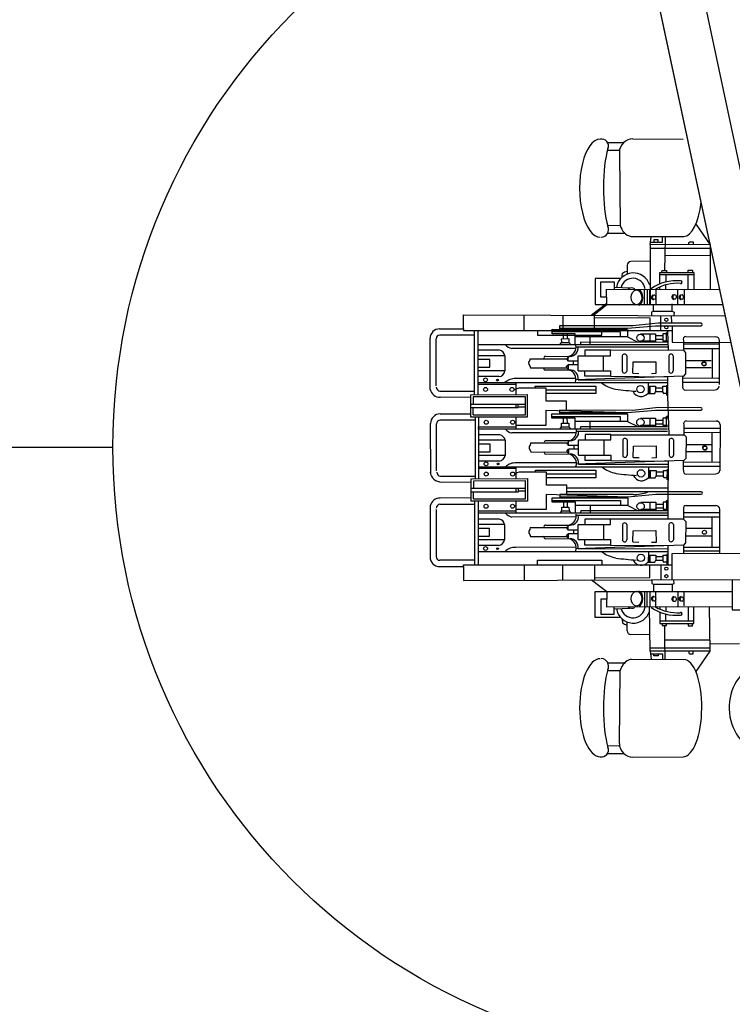
# Model space of a CAD drawing. Extents: x -7350 to -6592, y -3047 to -2699.
# Drawn here: x -6942 to -6935, y -3002 to -2993 of the extents above; entities that cross this region are included whole.
import ezdxf

# ---------------------------------------------------------------- set-up
doc = ezdxf.new("R2010")
doc.units = 0
doc.layers.add('1', color=7, linetype='CONTINUOUS')

# ---------------------------------------------------------------- blocks, each defined once
blk = doc.blocks.new('BLK56', base_point=(337.8406, 120.3485))
at = {"layer": '1', "color": 7, "linetype": 'Continuous'}
for p, q in [((344.3599, 136.7641), (347.7939, 120.6087)), ((347.3721, 120.5617), (343.9818, 136.4891))]:
    blk.add_line(p, q, dxfattribs=at)
blk = doc.blocks.new('pa10_1')
at = {"layer": '1', "color": 7, "linetype": 'Continuous'}
for p, q in [((-0.9869, 2.9254), (-0.8414, 2.9254)), ((-0.7473, 2.9596), (-0.2734, 2.9559)), ((-0.9869, 2.8526), (-0.8801, 2.8514)), ((-0.8757, 2.8313), (-0.8678, 2.1396)), ((-0.149, 2.1485), (-0.0176, 1.9561)), ((-0.9869, 2.1415), (-0.8678, 2.1396)), ((-0.9852, 2.0672), (-0.8257, 2.0672)), ((-0.7655, 2.0341), (-0.2664, 2.0359)), ((-0.5832, 1.9584), (-0.586, 1.3934)), ((-0.5832, 1.9584), (-0.5738, 2.0288)), ((-0.0176, 1.9561), (-0.5832, 1.9584)), ((-0.5804, 1.9826), (-0.4693, 1.9826)), ((-0.5489, 2.0025), (-0.5497, 1.9826)), ((-0.5091, 2.0025), (-0.5489, 2.0025)), ((-0.5091, 1.9826), (-0.5091, 2.0025)), ((-0.4693, 1.9826), (-0.4676, 2.0307)), ((-0.4427, 2.0291), (-0.446, 1.8532)), ((-0.2187, 1.9652), (-0.2178, 1.9776)), ((-0.2178, 1.9776), (-0.2087, 1.9843)), ((-0.2087, 1.9843), (-0.1788, 1.9843)), ((-0.1788, 1.9843), (-0.1772, 1.961)), ((-0.0176, 1.9561), (-0.0186, 1.5308)), ((-0.5838, 1.9245), (-0.0162, 1.9262)), ((-0.0164, 1.8893), (-0.0026, 1.8894)), ((-0.5887, 1.8007), (-0.7663, 1.7976)), ((-0.446, 1.8532), (-0.4483, 1.7168)), ((-0.0212, 1.8548), (-0.446, 1.8532)), ((-0.8485, 1.6599), (-0.846, 1.6881)), ((-0.846, 1.6881), (-0.8285, 1.6997)), ((-0.8285, 1.6997), (-0.802, 1.7088)), ((-0.8019, 1.7628), (-0.8012, 1.6806)), ((-0.494, 1.586), (-0.494, 1.6956)), ((-0.494, 1.6956), (-0.1725, 1.6956)), ((-0.4741, 1.6975), (-0.4723, 1.7127)), ((-0.4723, 1.7127), (-0.4318, 1.7127)), ((-0.4318, 1.7127), (-0.4301, 1.6951)), ((-0.2253, 1.6956), (-0.2253, 1.7166)), ((-0.2253, 1.7166), (-0.1831, 1.7162)), ((-0.1831, 1.7162), (-0.1848, 1.6963)), ((-0.1725, 1.6956), (-0.1725, 1.5348)), ((-0.8618, 1.639), (-1.1042, 1.639)), ((-1.1042, 1.639), (-1.1042, 1.3916)), ((-1.0526, 1.4628), (-1.0526, 1.605)), ((-1.0526, 1.605), (-0.9259, 1.605)), ((-0.9259, 1.605), (-0.9259, 1.5365)), ((-0.1725, 1.673), (-0.494, 1.673)), ((-0.4377, 1.673), (-0.4377, 1.605)), ((-0.2253, 1.5349), (-0.2253, 1.673)), ((-0.9939, 1.3935), (-0.9963, 1.5367)), ((-0.9963, 1.5367), (0.073, 1.5342)), ((-0.9259, 1.5549), (-0.7745, 1.549)), ((-0.6384, 1.3916), (-0.6384, 1.5359)), ((-0.6137, 1.5339), (-0.6137, 1.3916)), ((-0.5887, 1.3916), (-0.5887, 1.5339)), ((-0.5307, 1.5339), (-0.5298, 1.3982)), ((-0.494, 1.5355), (-0.494, 1.5573)), ((-0.4377, 1.5339), (-0.4377, 1.5772)), ((-0.3245, 1.3988), (-0.3215, 1.5339)), ((-0.2629, 1.5285), (-0.264, 1.3916)), ((-0.9939, 1.4002), (-1.1394, 1.291)), ((-0.9951, 1.4628), (-1.0526, 1.4628)), ((-0.378, 1.328), (-0.378, 1.3983)), ((-0.9937, 1.3885), (-1.1215, 1.2873)), ((-1.1042, 1.3916), (0.1033, 1.3916)), ((-0.5686, 1.3221), (-0.5527, 1.328)), ((-0.568, 1.2881), (-0.5686, 1.3221)), ((-0.5527, 1.328), (-0.5533, 1.3931)), ((-0.5527, 1.328), (-0.3761, 1.328)), ((-0.3761, 1.328), (-0.3585, 1.321)), ((-0.3585, 1.321), (-0.3597, 1.2904)), ((-2.349, 1.1606), (-2.349, 1.2932)), ((-2.349, 1.2932), (0.1258, 1.2862)), ((-1.775, 1.1468), (-1.775, 1.2916)), ((-1.4115, 1.2905), (-1.4115, 1.1468)), ((-1.1119, 1.1468), (-1.1119, 1.2932)), ((-1.1082, 1.269), (-0.5887, 1.2657)), ((-0.509, 1.2164), (-0.7475, 1.1887)), ((-0.5887, 1.2657), (-0.5887, 1.1469)), ((-0.1035, 1.2141), (-0.509, 1.2164)), ((-0.4825, 1.1469), (-0.4825, 1.2879)), ((-0.3846, 1.2807), (-0.383, 1.2209)), ((-2.5758, 1.1619), (-2.349, 1.1606)), ((-2.349, 1.1606), (-2.349, 1.1469)), ((-2.349, 1.1469), (-2.2461, 1.1469)), ((-2.2461, 0.5432), (-2.2461, 1.1469)), ((-2.2461, 1.1469), (-0.3767, 1.1467)), ((-2.2118, 0.5432), (-2.2118, 1.1469)), ((-1.6493, 1.1468), (-1.6493, 1.1031)), ((-1.5114, 1.1136), (-1.5114, 1.1582)), ((-1.5114, 1.1582), (-0.8027, 1.1559)), ((-0.8684, 1.1324), (-1.5114, 1.1336)), ((-0.7475, 1.1887), (-1.4407, 1.1901)), ((-1.4407, 1.1901), (-1.4407, 1.1585)), ((-1.4407, 1.1676), (-0.7988, 1.1676)), ((-1.0418, 1.1031), (-1.0418, 1.1468)), ((-0.8681, 1.132), (-0.8681, 1.0855)), ((-0.7988, 1.1676), (-0.5336, 1.1917)), ((-0.7988, 1.1568), (-0.7988, 1.0855)), ((-0.5336, 1.1917), (-0.1035, 1.1907)), ((-0.4151, 1.1385), (-0.438, 1.1186)), ((-0.4128, 0.9637), (-0.4161, 1.1396)), ((-0.378, 1.1877), (-0.378, 1.035)), ((-2.6645, 0.5878), (-2.6657, 1.0721)), ((-2.6084, 0.6221), (-2.6092, 1.068)), ((-2.2461, 1.1031), (-2.5743, 1.1029)), ((-1.6493, 1.1031), (-1.0418, 1.1031)), ((-1.2929, 1.1154), (-1.5114, 1.1136)), ((-1.4343, 1.0153), (-1.4214, 1.0341)), ((-1.422, 1.0687), (-1.3545, 1.0693)), ((-1.4214, 1.0341), (-1.422, 1.0687)), ((-1.4214, 1.034), (-1.3527, 1.0335)), ((-1.4061, 1.1127), (-1.4061, 1.0693)), ((-1.3709, 1.1115), (-1.3703, 1.071)), ((-1.3545, 1.0693), (-1.3527, 1.0335)), ((-1.3527, 1.0335), (-1.3357, 1.0141)), ((-1.2929, 1.0141), (-1.2929, 1.1154)), ((-0.7988, 1.0855), (-1.2929, 1.0855)), ((-1.2424, 1.0341), (-1.2448, 1.0176)), ((-0.4199, 1.034), (-1.2424, 1.0341)), ((-1.1544, 1.0855), (-1.1544, 1.0141)), ((-0.7988, 1.0855), (-0.7003, 1.0352)), ((-0.6763, 1.1154), (-0.5336, 1.1154)), ((-0.6763, 1.049), (-0.5336, 1.049)), ((-0.5888, 1.1154), (-0.5888, 1.034)), ((-0.5336, 1.1154), (-0.5336, 1.034)), ((-0.5336, 1.0979), (-0.4644, 1.0979)), ((-0.5336, 1.0631), (-0.4644, 1.0631)), ((-0.4199, 1.1154), (-0.4644, 1.1154)), ((-0.4644, 1.1154), (-0.4644, 1.049)), ((-0.4644, 1.049), (-0.4199, 1.049)), ((-0.4304, 1.054), (-0.4304, 1.115)), ((-0.378, 1.035), (0.1797, 1.0328)), ((-0.2703, 1.0517), (-0.2703, 0.9588)), ((-0.2466, 1.0885), (0.0344, 1.0861)), ((0.0724, 0.6337), (0.0724, 1.0517)), ((-2.2138, 1.0141), (-0.4199, 1.0141)), ((-2.0094, 0.9589), (-2.2083, 0.9589)), ((-1.2868, 0.976), (-1.8935, 0.9751)), ((-0.4199, 0.9892), (-1.286, 0.9892)), ((-0.9604, 0.9588), (-1.2027, 0.9588)), ((-1.2027, 0.9588), (-1.2027, 0.9074)), ((-0.9604, 0.9074), (-0.9604, 0.9588)), ((-0.9555, 0.962), (-0.2684, 0.9604)), ((0.0724, 1.0169), (-0.2703, 1.0169)), ((-0.2703, 0.9588), (-0.2491, 0.9359)), ((-0.2684, 0.9753), (0.0718, 0.977)), ((-0.2491, 0.9359), (-0.2515, 0.7329)), ((0.0021, 0.977), (0.0021, 0.6965)), ((-1.9579, 0.9075), (-2.2083, 0.9075)), ((-2.1009, 0.8709), (-2.2083, 0.8709)), ((-2.1009, 0.7977), (-2.1009, 0.8709)), ((-1.9579, 0.9075), (-1.9579, 0.7634)), ((-1.7246, 0.8592), (-1.7337, 0.846)), ((-1.7337, 0.846), (-1.7329, 0.8244)), ((-1.7196, 0.8791), (-1.7246, 0.8592)), ((-1.7196, 0.8791), (-1.3603, 0.8791)), ((-1.5753, 0.9019), (-1.3428, 0.9007)), ((-1.3563, 0.8972), (-1.3769, 0.8749)), ((-1.3769, 0.8749), (-1.3603, 0.855)), ((-1.3604, 0.855), (-1.3603, 0.8999)), ((-1.2665, 0.855), (-1.3604, 0.855)), ((-1.3122, 0.8526), (-1.3122, 0.8211)), ((-1.2657, 0.7646), (-1.2657, 0.9074)), ((-1.2657, 0.9074), (-0.9604, 0.9074)), ((-1.0284, 0.9074), (-1.0284, 0.7646)), ((-0.8488, 0.9069), (-0.8488, 0.7628)), ((-0.8068, 0.9069), (-0.8068, 0.7628)), ((-0.749, 0.7423), (-0.7467, 0.8491)), ((-0.7467, 0.8491), (-0.5322, 0.8509)), ((-0.5322, 0.8509), (-0.5308, 0.7388)), ((-0.409, 0.9077), (-0.409, 0.7637)), ((-0.367, 0.9077), (-0.367, 0.7637)), ((-0.2525, 0.8635), (-0.0073, 0.8635)), ((-2.2083, 0.7977), (-2.1009, 0.7977)), ((-1.9579, 0.7634), (-2.2083, 0.7634)), ((-1.7329, 0.8244), (-1.7229, 0.8119)), ((-1.7229, 0.8119), (-1.7171, 0.7937)), ((-1.7171, 0.7937), (-1.3603, 0.7929)), ((-1.5761, 0.7733), (-1.3437, 0.7745)), ((-1.3777, 0.8003), (-1.3611, 0.8202)), ((-1.3571, 0.778), (-1.3777, 0.8003)), ((-1.2674, 0.8202), (-1.3613, 0.8202)), ((-1.3613, 0.8202), (-1.3611, 0.7753)), ((-1.2657, 0.7646), (-0.9604, 0.7646)), ((-1.2027, 0.7132), (-1.2027, 0.7646)), ((-0.9604, 0.7646), (-0.9604, 0.7132)), ((-0.2525, 0.7955), (-0.0073, 0.7955)), ((-2.2133, 0.6531), (-0.421, 0.6531)), ((-2.015, 0.7097), (-2.2083, 0.7097)), ((-1.2924, 0.6916), (-1.8554, 0.6908)), ((-0.2703, 0.7132), (-1.2881, 0.6783)), ((-1.2657, 0.6791), (-0.4193, 0.6767)), ((-0.9604, 0.7132), (-1.2027, 0.7132)), ((-0.9604, 0.7132), (-0.4193, 0.7081)), ((-0.749, 0.7423), (-0.6932, 0.7406)), ((-0.6036, 0.6531), (-0.6044, 0.5472)), ((-0.5308, 0.7388), (-0.573, 0.7364)), ((-0.4193, 0.7081), (-0.4193, 0.5252)), ((0.0619, 0.6928), (-0.2781, 0.696)), ((-0.2755, 0.6196), (-0.2755, 0.7125)), ((0.0671, 0.6544), (-0.2755, 0.6544)), ((-0.2544, 0.7318), (-0.2732, 0.7121)), ((-2.5726, 0.5729), (-2.2461, 0.5729)), ((-1.8529, 0.6356), (-2.2091, 0.6356)), ((-1.8465, 0.5947), (-1.8682, 0.5834)), ((-1.8529, 0.5401), (-1.8529, 0.6516)), ((-1.8259, 0.6004), (-1.8465, 0.5947)), ((-1.5686, 0.6015), (-1.8259, 0.6004)), ((-1.6698, 0.6038), (-1.6706, 0.6204)), ((-1.6706, 0.6204), (-1.0995, 0.6203)), ((-1.5686, 0.4783), (-1.5686, 0.6015)), ((-1.5686, 0.5839), (-1.0995, 0.5839)), ((-1.0995, 0.6203), (-1.0995, 0.5487)), ((-0.6038, 0.6179), (-0.5331, 0.6179)), ((-0.5965, 0.6156), (-0.5959, 0.5551)), ((-0.5883, 0.6179), (-0.5883, 0.5498)), ((-0.5408, 0.5498), (-0.5331, 0.5686)), ((-0.5331, 0.6179), (-0.5331, 0.5686)), ((-0.4639, 0.6015), (-0.5331, 0.6015)), ((-0.5331, 0.5686), (-0.4639, 0.5686)), ((-0.468, 0.5663), (-0.4557, 0.5475)), ((-0.4639, 0.6015), (-0.4639, 0.6179)), ((-0.4639, 0.6179), (-0.4193, 0.6179)), ((-0.4639, 0.5686), (-0.4639, 0.6015)), ((-0.4293, 0.6302), (-0.4301, 0.5298)), ((-0.2519, 0.5828), (0.0292, 0.5852)), ((-2.2765, 0.5135), (-2.5707, 0.5142)), ((-2.2789, 0.538), (-1.7462, 0.5403)), ((-2.2789, 0.51), (-2.2789, 0.538)), ((-2.2789, 0.3271), (-2.2789, 0.51)), ((-2.2582, 0.5173), (-2.259, 0.4483)), ((-1.7644, 0.519), (-2.2582, 0.5173)), ((-1.7644, 0.3477), (-1.7644, 0.519)), ((-1.7462, 0.5403), (-1.7462, 0.3271)), ((-1.0995, 0.5487), (-1.5686, 0.5487)), ((-1.3753, 0.4783), (-1.5686, 0.4783)), ((-1.3753, 0.3914), (-1.3753, 0.4783)), ((-0.6044, 0.5498), (-0.5408, 0.5498)), ((-0.4193, 0.5498), (-0.4572, 0.5498)), ((-0.4193, 0.5252), (-0.4084, 0.1596)), ((-2.2789, 0.4483), (-1.7644, 0.4483)), ((-2.2789, 0.4163), (-1.8325, 0.4161)), ((-2.259, 0.3477), (-2.259, 0.4163)), ((-1.8563, 0.4483), (-1.8563, 0.4161)), ((-1.8325, 0.4161), (-1.8325, 0.4468)), ((-1.8325, 0.4244), (-1.7653, 0.4244)), ((-1.5686, 0.2503), (-1.5686, 0.393)), ((-1.5686, 0.393), (-0.7991, 0.369)), ((-0.7477, 0.39), (-1.441, 0.3915)), ((-1.441, 0.3915), (-1.441, 0.3598)), ((-0.7991, 0.369), (-0.5339, 0.393)), ((-0.5093, 0.4178), (-0.7477, 0.39)), ((-0.5339, 0.393), (-0.1038, 0.3921)), ((-0.1038, 0.4154), (-0.5093, 0.4178)), ((-2.5714, 0.3571), (-2.2798, 0.3563)), ((-2.2417, 0.2982), (-2.5699, 0.298)), ((-1.7462, 0.3271), (-2.2789, 0.3271)), ((-2.259, 0.3477), (-1.7644, 0.3477)), ((-2.2408, 0.3297), (-2.2408, -0.2536)), ((-2.2068, 0.3297), (-2.2068, -0.2528)), ((-1.8529, 0.2155), (-1.8529, 0.3273)), ((-1.5138, 0.3167), (-1.5138, 0.3582)), ((-1.5138, 0.3582), (-0.7991, 0.3582)), ((-1.5138, 0.3333), (-0.8684, 0.3333)), ((-1.2932, 0.3167), (-1.5138, 0.3167)), ((-1.441, 0.369), (-0.7991, 0.369)), ((-1.4064, 0.314), (-1.4064, 0.2706)), ((-1.3712, 0.3129), (-1.3706, 0.2724)), ((-1.2932, 0.2155), (-1.2932, 0.3167)), ((-0.7991, 0.2868), (-1.2932, 0.2868)), ((-1.1547, 0.2868), (-1.1547, 0.2155)), ((-0.8684, 0.3333), (-0.8684, 0.2868)), ((-0.7991, 0.3582), (-0.7991, 0.2868)), ((-0.7991, 0.2868), (-0.7006, 0.2366)), ((-0.6765, 0.3167), (-0.5339, 0.3167)), ((-0.5891, 0.3167), (-0.5891, 0.2354)), ((-0.5339, 0.3167), (-0.5339, 0.2354)), ((-0.5339, 0.2993), (-0.4647, 0.2993)), ((-0.4201, 0.3167), (-0.4647, 0.3167)), ((-0.4647, 0.3167), (-0.4647, 0.2503)), ((-0.4154, 0.3399), (-0.4383, 0.3199)), ((-0.4307, 0.2554), (-0.4307, 0.3164)), ((-0.2422, 0.2919), (0.0388, 0.2895)), ((-2.6601, -0.2171), (-2.6613, 0.2672)), ((-2.604, -0.1828), (-2.6048, 0.2631)), ((-2.2143, 0.2354), (-1.8529, 0.2354)), ((-2.2141, 0.2155), (-0.4201, 0.2155)), ((-1.8529, 0.2503), (-1.5686, 0.2503)), ((-1.4346, 0.2166), (-1.4217, 0.2354)), ((-1.4222, 0.27), (-1.3548, 0.2706)), ((-1.4217, 0.2354), (-1.4222, 0.27)), ((-1.4217, 0.2354), (-1.353, 0.2348)), ((-1.3548, 0.2706), (-1.353, 0.2348)), ((-1.353, 0.2348), (-1.336, 0.2155)), ((-0.4201, 0.1906), (-1.2863, 0.1906)), ((-1.2427, 0.2354), (-1.2451, 0.219)), ((-0.4201, 0.2354), (-1.2427, 0.2354)), ((-0.6765, 0.2503), (-0.5339, 0.2503)), ((-0.5339, 0.2644), (-0.4647, 0.2644)), ((-0.4647, 0.2503), (-0.4201, 0.2503)), ((-0.2658, 0.2551), (-0.2658, 0.1622)), ((0.0768, 0.2203), (-0.2658, 0.2203)), ((0.0768, 0.2551), (0.0751, -0.1819)), ((-2.0071, 0.1592), (-2.206, 0.1592)), ((-1.9557, 0.1077), (-2.206, 0.1077)), ((-1.9557, 0.1077), (-1.9557, -0.0363)), ((-1.2871, 0.1773), (-1.8938, 0.1765)), ((-1.5708, 0.1053), (-1.3384, 0.1041)), ((-1.3519, 0.1006), (-1.3724, 0.0783)), ((-1.356, 0.0583), (-1.3559, 0.1033)), ((-1.2613, -0.032), (-1.2613, 0.1107)), ((-1.2613, 0.1107), (-0.9559, 0.1107)), ((-0.9559, 0.1622), (-1.1982, 0.1622)), ((-1.1982, 0.1622), (-1.1982, 0.1107)), ((-1.024, 0.1107), (-1.024, -0.032)), ((-0.9621, 0.1588), (-0.2668, 0.1588)), ((-0.9559, 0.1107), (-0.9559, 0.1622)), ((-0.8443, 0.1103), (-0.8443, -0.0338)), ((-0.8024, 0.1103), (-0.8024, -0.0338)), ((-0.4046, 0.1111), (-0.4046, -0.033)), ((-0.3626, 0.1111), (-0.3626, -0.033)), ((0.0716, 0.1819), (-0.2684, 0.1787)), ((-0.2658, 0.1622), (-0.2447, 0.1393)), ((-0.2447, 0.1393), (-0.2471, -0.0637)), ((0, 0.1812), (0, -0.102)), ((-2.0986, 0.0712), (-2.206, 0.0712)), ((-2.0986, -0.002), (-2.0986, 0.0712)), ((-1.7202, 0.0626), (-1.7293, 0.0493)), ((-1.7293, 0.0493), (-1.7285, 0.0278)), ((-1.7285, 0.0278), (-1.7185, 0.0153)), ((-1.7152, 0.0825), (-1.7202, 0.0626)), ((-1.7185, 0.0153), (-1.7127, -0.0029)), ((-1.7152, 0.0825), (-1.3559, 0.0825)), ((-1.3733, 0.0037), (-1.3567, 0.0236)), ((-1.3527, -0.0186), (-1.3733, 0.0037)), ((-1.3724, 0.0783), (-1.3559, 0.0583)), ((-1.2629, 0.0236), (-1.3568, 0.0236)), ((-1.3568, 0.0236), (-1.3567, -0.0213)), ((-1.2621, 0.0583), (-1.356, 0.0583)), ((-1.3078, 0.056), (-1.3078, 0.0244)), ((-0.7446, -0.0543), (-0.7423, 0.0525)), ((-0.7423, 0.0525), (-0.5278, 0.0542)), ((-0.5278, 0.0542), (-0.5264, -0.0578)), ((-0.2452, 0.0681), (0, 0.0681)), ((-0.2452, 0), (0, 0)), ((-2.206, -0.002), (-2.0986, -0.002)), ((-1.9557, -0.0363), (-2.206, -0.0363)), ((-2.0128, -0.09), (-2.206, -0.09)), ((-1.7127, -0.0029), (-1.3559, -0.0038)), ((-1.5717, -0.0233), (-1.3392, -0.0221)), ((-0.2658, -0.0834), (-1.2837, -0.1183)), ((-1.2613, -0.032), (-0.9559, -0.032)), ((-1.1982, -0.0834), (-1.1982, -0.032)), ((-0.9559, -0.0834), (-1.1982, -0.0834)), ((-0.9559, -0.032), (-0.9559, -0.0834)), ((-0.9559, -0.0834), (-0.4149, -0.0885)), ((-0.7446, -0.0543), (-0.6887, -0.056)), ((-0.5264, -0.0578), (-0.5686, -0.0602)), ((-0.4149, -0.0885), (-0.4149, -0.2714)), ((-0.2682, -0.1759), (-0.2682, -0.083)), ((-0.2471, -0.0637), (-0.2658, -0.0834)), ((-2.2089, -0.1435), (-0.4166, -0.1435)), ((-1.8506, -0.1596), (-2.2068, -0.1596)), ((-1.2879, -0.105), (-1.851, -0.1058)), ((-1.8506, -0.2551), (-1.8506, -0.1435)), ((-1.6674, -0.1914), (-1.6683, -0.1748)), ((-1.6683, -0.1748), (-1.0972, -0.1748)), ((-1.2613, -0.1175), (-0.4149, -0.1199)), ((-1.0972, -0.1748), (-1.0972, -0.2464)), ((-0.5991, -0.1435), (-0.6, -0.2494)), ((-0.5994, -0.1787), (-0.5287, -0.1787)), ((-0.5921, -0.1811), (-0.5915, -0.2415)), ((-0.5839, -0.1787), (-0.5839, -0.2468)), ((-0.5287, -0.1787), (-0.5287, -0.228)), ((-0.4595, -0.1951), (-0.4595, -0.1787)), ((-0.4595, -0.1787), (-0.4149, -0.1787)), ((-0.4249, -0.1664), (-0.4257, -0.2668)), ((0.0692, -0.1026), (-0.2708, -0.0995)), ((0.0745, -0.141), (-0.2682, -0.141)), ((-2.5682, -0.2319), (-2.2417, -0.2319)), ((-2.2765, -0.257), (-1.7438, -0.2546)), ((-2.2765, -0.285), (-2.2765, -0.257)), ((-2.2558, -0.2777), (-2.2566, -0.3467)), ((-1.762, -0.276), (-2.2558, -0.2777)), ((-1.8442, -0.2005), (-1.8659, -0.2118)), ((-1.8236, -0.1948), (-1.8442, -0.2005)), ((-1.5662, -0.1936), (-1.8236, -0.1948)), ((-1.762, -0.4473), (-1.762, -0.276)), ((-1.7438, -0.2546), (-1.7438, -0.4679)), ((-1.5662, -0.3168), (-1.5662, -0.1936)), ((-1.5662, -0.2112), (-1.0972, -0.2112)), ((-1.0972, -0.2464), (-1.5662, -0.2464)), ((-0.5999, -0.2468), (-0.5363, -0.2468)), ((-0.5363, -0.2468), (-0.5287, -0.228)), ((-0.4595, -0.1951), (-0.5287, -0.1951)), ((-0.5287, -0.228), (-0.4595, -0.228)), ((-0.4636, -0.2303), (-0.4512, -0.2491)), ((-0.4595, -0.228), (-0.4595, -0.1951)), ((-0.4149, -0.2468), (-0.4528, -0.2468)), ((-0.4153, -0.6295), (-0.4149, -0.2714)), ((-0.2445, -0.2127), (0.0365, -0.2103)), ((-2.5572, -0.2874), (-2.2765, -0.285)), ((-2.2765, -0.4679), (-2.2765, -0.285)), ((-2.2765, -0.3467), (-1.762, -0.3467)), ((-1.8539, -0.3467), (-1.8539, -0.3789)), ((-1.8301, -0.3789), (-1.8301, -0.3482)), ((-1.8301, -0.3706), (-1.7629, -0.3706)), ((-1.373, -0.3168), (-1.5662, -0.3168)), ((-1.373, -0.4038), (-1.373, -0.3168)), ((-1.373, -0.3424), (-0.4178, -0.3424)), ((-2.2765, -0.4382), (-2.5707, -0.4389)), ((-2.2765, -0.3787), (-1.8301, -0.3789)), ((-2.2566, -0.4473), (-2.2566, -0.3787)), ((-2.2566, -0.4473), (-1.762, -0.4473)), ((-1.5662, -0.5448), (-1.5662, -0.4021)), ((-1.5662, -0.4021), (-0.7968, -0.4262)), ((-1.5115, -0.4785), (-1.5115, -0.437)), ((-1.5115, -0.437), (-0.7968, -0.437)), ((-1.5115, -0.4619), (-0.866, -0.4619)), ((-0.7454, -0.4051), (-1.4387, -0.4037)), ((-1.4387, -0.4037), (-1.4387, -0.4354)), ((-1.4387, -0.4262), (-0.7968, -0.4262)), ((-0.1014, -0.3798), (-1.373, -0.3796)), ((-0.866, -0.4619), (-0.866, -0.5083)), ((-0.7968, -0.4262), (-0.5316, -0.4021)), ((-0.7968, -0.437), (-0.7968, -0.5083)), ((-0.5316, -0.4021), (-0.1014, -0.4031)), ((-0.4131, -0.4553), (-0.4359, -0.4753)), ((-2.6645, -0.5125), (-2.6657, -0.9968)), ((-2.6084, -0.5468), (-2.6092, -0.9927)), ((-2.5726, -0.4976), (-2.2461, -0.4976)), ((-1.7438, -0.4679), (-2.2765, -0.4679)), ((-2.2461, -0.4679), (-2.2461, -1.0716)), ((-2.2118, -0.4679), (-2.2118, -1.0716)), ((-1.8506, -0.5797), (-1.8506, -0.4679)), ((-1.8506, -0.5448), (-1.5662, -0.5448)), ((-1.2908, -0.4785), (-1.5115, -0.4785)), ((-1.4199, -0.5251), (-1.3524, -0.5245)), ((-1.4193, -0.5597), (-1.4199, -0.5251)), ((-1.4041, -0.4811), (-1.4041, -0.5245)), ((-1.3689, -0.4823), (-1.3683, -0.5228)), ((-1.3524, -0.5245), (-1.3507, -0.5603)), ((-1.2908, -0.5797), (-1.2908, -0.4785)), ((-0.7968, -0.5083), (-1.2908, -0.5083)), ((-1.1524, -0.5083), (-1.1524, -0.5797)), ((-0.7968, -0.5083), (-0.6982, -0.5586)), ((-0.6742, -0.4785), (-0.5316, -0.4785)), ((-0.6742, -0.5448), (-0.5316, -0.5448)), ((-0.5867, -0.4785), (-0.5867, -0.5598)), ((-0.5316, -0.4785), (-0.5316, -0.5598)), ((-0.5316, -0.4959), (-0.4624, -0.4959)), ((-0.5316, -0.5307), (-0.4624, -0.5307)), ((-0.4178, -0.4785), (-0.4624, -0.4785)), ((-0.4624, -0.4785), (-0.4624, -0.5448)), ((-0.4624, -0.5448), (-0.4178, -0.5448)), ((-0.4283, -0.5398), (-0.4283, -0.4788)), ((-0.2687, -0.5448), (-0.2687, -0.6378)), ((-0.2451, -0.5081), (0.0359, -0.5105)), ((0.0739, -0.9629), (0.0739, -0.5448)), ((-2.212, -0.5598), (-1.8506, -0.5598)), ((-2.2118, -0.5797), (-0.4178, -0.5797)), ((-2.0128, -0.6383), (-2.2118, -0.6383)), ((-1.2848, -0.6179), (-1.8915, -0.6187)), ((-1.4322, -0.5785), (-1.4193, -0.5597)), ((-1.4193, -0.5598), (-1.3507, -0.5603)), ((-1.3507, -0.5603), (-1.3337, -0.5797)), ((-0.4178, -0.6046), (-1.284, -0.6046)), ((-1.2404, -0.5597), (-1.2427, -0.5762)), ((-0.4178, -0.5598), (-1.2404, -0.5597)), ((-0.9588, -0.6378), (-1.2011, -0.6378)), ((-1.2011, -0.6378), (-1.2011, -0.6892)), ((-0.9588, -0.6892), (-0.9588, -0.6378)), ((-0.2687, -0.6378), (-0.9588, -0.6378)), ((0.0739, -0.5797), (-0.2687, -0.5797)), ((-0.2687, -0.6179), (0.0739, -0.6179)), ((-0.2687, -0.6378), (-0.2476, -0.6607)), ((0, -0.6179), (0, -0.905)), ((-1.9614, -0.6897), (-2.2118, -0.6897)), ((-2.1043, -0.7263), (-2.2118, -0.7263)), ((-2.1043, -0.7995), (-2.1043, -0.7263)), ((-1.9614, -0.6897), (-1.9614, -0.8338)), ((-1.723, -0.7374), (-1.7322, -0.7506)), ((-1.7181, -0.7174), (-1.723, -0.7374)), ((-1.7181, -0.7174), (-1.3588, -0.7174)), ((-1.5737, -0.6947), (-1.3413, -0.6959)), ((-1.3548, -0.6994), (-1.3753, -0.7217)), ((-1.3753, -0.7217), (-1.3588, -0.7416)), ((-1.3589, -0.7416), (-1.3588, -0.6967)), ((-1.265, -0.7416), (-1.3589, -0.7416)), ((-1.3106, -0.744), (-1.3106, -0.7755)), ((-1.2642, -0.8319), (-1.2642, -0.6892)), ((-1.2642, -0.6892), (-0.9588, -0.6892)), ((-1.0269, -0.6892), (-1.0269, -0.8319)), ((-0.8472, -0.6897), (-0.8472, -0.8338)), ((-0.8053, -0.6897), (-0.8053, -0.8338)), ((-0.4075, -0.6889), (-0.4075, -0.8329)), ((-0.3655, -0.6889), (-0.3655, -0.8329)), ((-0.2476, -0.6607), (-0.25, -0.8637)), ((-0.2452, -0.724), (0, -0.724)), ((-2.2118, -0.7995), (-2.1043, -0.7995)), ((-1.9614, -0.8338), (-2.2118, -0.8338)), ((-1.7322, -0.7506), (-1.7313, -0.7722)), ((-1.7313, -0.7722), (-1.7214, -0.7847)), ((-1.7214, -0.7847), (-1.7156, -0.8029)), ((-1.7156, -0.8029), (-1.3588, -0.8037)), ((-1.5746, -0.8233), (-1.3421, -0.8221)), ((-1.3761, -0.7963), (-1.3596, -0.7764)), ((-1.3556, -0.8186), (-1.3761, -0.7963)), ((-1.2658, -0.7764), (-1.3597, -0.7764)), ((-1.3597, -0.7764), (-1.3596, -0.8213)), ((-1.2642, -0.8319), (-0.9588, -0.8319)), ((-1.2011, -0.8834), (-1.2011, -0.8319)), ((-0.9588, -0.8319), (-0.9588, -0.8834)), ((-0.7475, -0.8543), (-0.7452, -0.7475)), ((-0.7452, -0.7475), (-0.5307, -0.7457)), ((-0.5307, -0.7457), (-0.5292, -0.8578)), ((0, -0.798), (-0.2452, -0.798)), ((-2.0185, -0.8875), (-2.2118, -0.8875)), ((-1.2908, -0.905), (-1.8539, -0.9058)), ((-0.2687, -0.8834), (-1.2866, -0.9182)), ((-1.2642, -0.9175), (-0.4178, -0.9199)), ((-0.9588, -0.8834), (-1.2011, -0.8834)), ((-0.9588, -0.8834), (-0.4178, -0.8885)), ((-0.7475, -0.8543), (-0.6916, -0.856)), ((-0.5292, -0.8578), (-0.5715, -0.8602)), ((-0.4178, -0.8885), (-0.4178, -1.0714)), ((-0.25, -0.8637), (-0.2687, -0.8834)), ((-0.2687, -0.8834), (-0.2687, -0.9643)), ((-0.2687, -0.905), (0.0739, -0.905)), ((-2.2118, -0.9435), (-0.4195, -0.9435)), ((-0.602, -0.9435), (-0.6028, -1.0493)), ((-0.6023, -0.9787), (-0.5316, -0.9787)), ((-0.595, -0.981), (-0.5944, -1.0415)), ((-0.5867, -0.9787), (-0.5867, -1.0467)), ((-0.5316, -0.9787), (-0.5316, -1.028)), ((-0.4624, -0.9951), (-0.5316, -0.9951)), ((-0.4624, -0.9951), (-0.4624, -0.9787)), ((-0.4624, -0.9787), (-0.4178, -0.9787)), ((-0.4624, -1.028), (-0.4624, -0.9951)), ((-0.4278, -0.9664), (-0.4286, -1.0668)), ((-0.378, -0.9647), (0.4418, -0.9614)), ((-0.378, -1.2123), (-0.378, -0.9647)), ((-0.2687, -0.9388), (0.0739, -0.9388)), ((-2.5758, -1.0866), (-2.349, -1.0853)), ((-2.2461, -1.0278), (-2.5743, -1.0276)), ((-2.349, -1.0853), (-2.349, -1.0716)), ((-2.349, -1.0716), (-2.2461, -1.0716)), ((-2.349, -1.0853), (-2.349, -1.2179)), ((-2.2461, -1.0716), (-0.3767, -1.0714)), ((-1.775, -1.0715), (-1.775, -1.2163)), ((-1.6493, -1.0715), (-1.6493, -1.0278)), ((-1.6493, -1.0278), (-1.0418, -1.0278)), ((-1.4115, -1.2152), (-1.4115, -1.0715)), ((-1.1119, -1.0715), (-1.1119, -1.2179)), ((-1.0418, -1.0278), (-1.0418, -1.0715)), ((-0.6028, -1.0467), (-0.5392, -1.0467)), ((-0.5887, -1.1904), (-0.5887, -1.0716)), ((-0.5392, -1.0467), (-0.5316, -1.028)), ((-0.5316, -1.028), (-0.4624, -1.028)), ((-0.4825, -1.0716), (-0.4825, -1.2126)), ((-0.4665, -1.0303), (-0.4541, -1.0491)), ((-0.4178, -1.0467), (-0.4557, -1.0467)), ((-2.349, -1.2179), (0.3124, -1.2103)), ((-1.1082, -1.1937), (-0.5887, -1.1904)), ((-0.9939, -1.3249), (-1.1394, -1.2157)), ((-0.568, -1.2128), (-0.5686, -1.2468)), ((-0.5686, -1.2468), (-0.5527, -1.2527)), ((-0.5527, -1.2527), (-0.5533, -1.3178)), ((-0.5527, -1.2527), (-0.3761, -1.2527)), ((-0.378, -1.2527), (-0.378, -1.3229)), ((-0.3761, -1.2527), (-0.3585, -1.2456)), ((-0.3585, -1.2456), (-0.3597, -1.2151)), ((0.1916, -1.2179), (0.1916, -1.4976)), ((-1.1042, -1.5703), (-1.1042, -1.3229)), ((-1.1042, -1.3229), (0.1916, -1.3229)), ((-0.9951, -1.3941), (-1.0526, -1.3941)), ((-1.0526, -1.3941), (-1.0526, -1.5364)), ((-0.9939, -1.3249), (-0.9963, -1.468)), ((-0.6384, -1.3229), (-0.6384, -1.4672)), ((-0.6137, -1.4652), (-0.6137, -1.3229)), ((-0.5887, -1.3229), (-0.5887, -1.4652)), ((-0.5307, -1.4652), (-0.5298, -1.3296)), ((-0.3245, -1.3301), (-0.3215, -1.4652)), ((-0.2629, -1.4598), (-0.264, -1.3229)), ((-0.9963, -1.468), (0.1916, -1.4652)), ((-0.9259, -1.5364), (-0.9259, -1.4679)), ((-0.9259, -1.4862), (-0.7745, -1.4803)), ((-0.5832, -1.8881), (-0.5903, -1.468)), ((-0.494, -1.4668), (-0.494, -1.4887)), ((-0.4377, -1.4652), (-0.4377, -1.5086)), ((-0.2253, -1.4662), (-0.2253, -1.6043)), ((-0.1725, -1.6269), (-0.1725, -1.4661)), ((-0.0176, -1.8858), (-0.0245, -1.4659)), ((-0.8618, -1.5703), (-1.1042, -1.5703)), ((-1.0526, -1.5364), (-0.9259, -1.5364)), ((-0.494, -1.5173), (-0.494, -1.6269)), ((-0.4377, -1.6043), (-0.4377, -1.5364)), ((0.1916, -1.4976), (0.7183, -1.4974)), ((-0.8485, -1.5912), (-0.846, -1.6194)), ((-0.846, -1.6194), (-0.8285, -1.631)), ((-0.8285, -1.631), (-0.802, -1.6401)), ((-0.8019, -1.6941), (-0.8012, -1.6119)), ((-0.1725, -1.6043), (-0.494, -1.6043)), ((-0.494, -1.6269), (-0.1725, -1.6269)), ((-0.4741, -1.6288), (-0.4723, -1.644)), ((-0.4723, -1.644), (-0.4318, -1.644)), ((-0.446, -1.7829), (-0.4471, -1.6452)), ((-0.4318, -1.644), (-0.4301, -1.6264)), ((-0.2253, -1.6269), (-0.2253, -1.6479)), ((-0.2253, -1.6479), (-0.1831, -1.6476)), ((-0.1831, -1.6476), (-0.1848, -1.6276)), ((-0.5887, -1.732), (-0.7663, -1.7289)), ((-0.5838, -1.8542), (-0.0162, -1.8559)), ((-0.0212, -1.7845), (-0.446, -1.7829)), ((-0.4427, -1.9588), (-0.446, -1.7829)), ((0.2593, -1.8177), (-0.0187, -1.821)), ((-0.0176, -1.8858), (-0.5832, -1.8881)), ((-0.5832, -1.8881), (-0.5738, -1.9585)), ((-0.5804, -1.9123), (-0.4693, -1.9123)), ((-0.5489, -1.9322), (-0.5497, -1.9123)), ((-0.5091, -1.9322), (-0.5489, -1.9322)), ((-0.5091, -1.9123), (-0.5091, -1.9322)), ((-0.4693, -1.9123), (-0.4676, -1.9604)), ((-0.2187, -1.8949), (-0.2178, -1.9073)), ((-0.2178, -1.9073), (-0.2087, -1.914)), ((-0.2087, -1.914), (-0.1788, -1.914)), ((-0.1788, -1.914), (-0.1772, -1.8907)), ((-0.149, -2.0782), (-0.0176, -1.8858)), ((-0.9852, -1.997), (-0.8257, -1.997)), ((-0.7655, -1.9638), (-0.2664, -1.9656)), ((-0.9869, -2.0712), (-0.8678, -2.0693)), ((-0.8757, -2.761), (-0.8678, -2.0693)), ((-0.9869, -2.7823), (-0.8801, -2.7811)), ((-0.9869, -2.8551), (-0.8414, -2.8551)), ((-0.7473, -2.8893), (-0.2734, -2.8856))]:
    blk.add_line(p, q, dxfattribs=at)
for centre, radius in [((-0.4318, 1.2474), 0.0154), ((-0.4316, 1.1766), 0.0154), ((-0.6771, 1.0761), 0.0348), ((-0.0759, 0.8326), 0.019), ((-0.0743, 0.8283), 0.019), ((-2.1415, 0.6787), 0.0183), ((-2.0274, 0.6773), 0.00884), ((-2.1415, 0.5882), 0.019), ((-1.8914, 0.5886), 0.019), ((-0.6754, 0.5914), 0.0348), ((-2.1351, 0.2778), 0.019), ((-1.8849, 0.2782), 0.019), ((-0.6774, 0.2774), 0.0348), ((-0.0686, 0.0371), 0.019), ((-0.0669, 0.0329), 0.019), ((-2.1367, -0.1151), 0.0183), ((-2.0225, -0.1166), 0.00884), ((-0.6709, -0.2052), 0.0348), ((-2.1351, -0.2122), 0.019), ((-1.8849, -0.2118), 0.019), ((-2.1363, -0.5165), 0.019), ((-1.8861, -0.5161), 0.019), ((-0.675, -0.5177), 0.0348), ((-0.0715, -0.7629), 0.019), ((-2.1412, -0.9162), 0.0183), ((-2.027, -0.9176), 0.00884), ((-0.6738, -1.0052), 0.0348), ((-0.4319, -1.1071), 0.0154), ((-0.4316, -1.1779), 0.0154)]:
    blk.add_circle(centre, radius, dxfattribs=at)
for centre, radius, start, end in [((-1.0438, 2.8929), 0.0644, 336.96626, 102.0572), ((-0.7473, 2.8313), 0.1284, 90, 180), ((-1.0486, 2.0994), 0.0711, 270, 27.25874), ((-0.7287, 2.172), 0.1428, 193.13402, 255.06767), ((-0.7667, 1.7624), 0.0352, 89.43168, 179.39803), ((-0.7437, 1.5292), 0.1613, 16.37575, 171.41216), ((-0.7481, 1.5245), 0.1155, 7.08529, 164.41321), ((-0.3379, 1.2057), 0.411, 84.20904, 125.27346), ((-0.3246, 1.1676), 0.425, 86.55963, 119.77297), ((-0.2964, 1.6028), 0.0139, 259.03477, 78.80824), ((-0.7571, 1.4963), 0.0528, 58.89059, 130.79796), ((-0.5511, 1.4598), 0.0222, 111.30372, 264.81545), ((-0.3575, 1.4621), 0.0222, 111.30372, 264.81545), ((-0.2894, 1.461), 0.0222, 111.30372, 264.81545), ((-0.1035, 1.2024), 0.0117, 270, 90), ((-2.5758, 1.0721), 0.0899, 90, 180), ((-2.5743, 1.068), 0.0349, 90, 180), ((-0.2466, 1.0625), 0.026, 90, 204.52553), ((0.0344, 1.048), 0.0382, 5.68901, 90), ((-2.0199, 0.897), 0.0628, 9.59988, 80.39451), ((-1.8637, 1.0941), 0.1226, 220.686, 255.9216), ((-1.3768, 0.9906), 0.0913, 287.59716, 8.84492), ((-1.3461, 0.9817), 0.0811, 272.34154, 7.28178), ((-1.5753, 0.8868), 0.0151, 90, 210.21802), ((-0.8278, 0.9007), 0.0219, 16.37428, 163.62572), ((-0.388, 0.9016), 0.0219, 16.37428, 163.62572), ((-2.0235, 0.7758), 0.0667, 277.25816, 349.26898), ((-1.5761, 0.7884), 0.0151, 149.78198, 270), ((-1.3777, 0.6846), 0.0913, 342.68131, 72.40284), ((-1.347, 0.6935), 0.0811, 352.71822, 87.65846), ((-0.8278, 0.7641), 0.021, 183.41123, 356.58877), ((-0.388, 0.7649), 0.021, 183.41123, 356.58877), ((-1.8623, 0.5526), 0.1384, 87.15584, 133.43369), ((-0.8591, 0.8848), 0.298, 231.0412, 259.90653), ((-2.5707, 0.6109), 0.0966, 193.79792, 270), ((-2.5698, 0.6099), 0.037, 180, 265.72018), ((-0.3865, 4.9925), 4.434, 263.20022, 265.72214), ((-0.6712, 0.6032), 0.0821, 204.74767, 320.03346), ((-0.2519, 0.6088), 0.026, 155.47447, 270), ((0.0292, 0.6234), 0.0382, 270, 354.31099), ((-0.1038, 0.4037), 0.0117, 270, 90), ((-2.5714, 0.2672), 0.0899, 90, 180), ((-2.5699, 0.2631), 0.0349, 90, 180), ((-0.2422, 0.2659), 0.026, 90, 204.52553), ((0.0388, 0.2513), 0.0382, 5.68901, 90), ((-1.864, 0.2954), 0.1226, 220.686, 255.9216), ((-1.3724, 0.194), 0.0913, 287.59716, 8.84492), ((-1.3417, 0.1851), 0.0811, 272.34154, 7.28178), ((-2.0176, 0.0973), 0.0628, 9.59988, 80.39451), ((-1.5708, 0.0901), 0.0151, 90, 210.21802), ((-0.8234, 0.1041), 0.0219, 16.37428, 163.62572), ((-0.3836, 0.1049), 0.0219, 16.37428, 163.62572), ((-2.0212, -0.0239), 0.0667, 277.25816, 349.26898), ((-1.5717, -0.0082), 0.0151, 149.78198, 270), ((-1.3732, -0.112), 0.0913, 342.68131, 72.40284), ((-1.3425, -0.1032), 0.0811, 352.71822, 87.65846), ((-0.8234, -0.0325), 0.021, 183.41123, 356.58877), ((-0.3836, -0.0317), 0.021, 183.41123, 356.58877), ((-1.8579, -0.2441), 0.1384, 87.15584, 133.43369), ((-0.8547, 0.0882), 0.298, 231.0412, 259.90653), ((-0.2445, -0.1867), 0.026, 155.47447, 270), ((0.0365, -0.1721), 0.0382, 270, 354.31099), ((-2.5572, -0.1769), 0.1104, 188.70977, 270), ((-2.5654, -0.195), 0.037, 180, 265.72018), ((-0.3821, 4.1959), 4.434, 263.20022, 265.72214), ((-0.6667, -0.1934), 0.0821, 204.74767, 320.03346), ((-2.5707, -0.5355), 0.0966, 90, 166.20208), ((-0.7454, 0.0353), 0.4405, 270, 288.02317), ((-0.1014, -0.3914), 0.0117, 270, 90), ((-2.5698, -0.5346), 0.037, 94.27982, 180), ((-0.2451, -0.5341), 0.026, 90, 204.52553), ((0.0359, -0.5486), 0.0382, 5.68901, 90), ((-2.0233, -0.7002), 0.0628, 9.59988, 80.39451), ((-1.8617, -0.4998), 0.1226, 220.686, 255.9216), ((-1.3753, -0.606), 0.0913, 287.59716, 8.84492), ((-1.3446, -0.6149), 0.0811, 272.34154, 7.28178), ((-1.5737, -0.7098), 0.0151, 90, 210.21802), ((-0.8263, -0.6959), 0.0219, 16.37428, 163.62572), ((-0.3865, -0.695), 0.0219, 16.37428, 163.62572), ((-2.0269, -0.8213), 0.0667, 277.25816, 349.26898), ((-1.5746, -0.8082), 0.0151, 149.78198, 270), ((-1.3761, -0.912), 0.0913, 342.68131, 72.40284), ((-1.3454, -0.9031), 0.0811, 352.71822, 87.65846), ((-0.8263, -0.8325), 0.021, 183.41123, 356.58877), ((-0.3865, -0.8317), 0.021, 183.41123, 356.58877), ((-1.8608, -1.044), 0.1384, 87.15584, 133.43369), ((-2.5758, -0.9968), 0.0899, 180, 270), ((-2.5743, -0.9927), 0.0349, 180, 270), ((-0.8575, -0.7118), 0.298, 231.0412, 259.90653), ((-0.385, 3.3959), 4.434, 263.20022, 265.72214), ((-0.6696, -0.9934), 0.0821, 204.74767, 320.03346), ((-0.5511, -1.3911), 0.0222, 95.18455, 248.69628), ((-0.3575, -1.3935), 0.0222, 95.18455, 248.69628), ((-0.2894, -1.3923), 0.0222, 95.18455, 248.69628), ((-0.7437, -1.4605), 0.1613, 188.58784, 343.62425), ((-0.7481, -1.4559), 0.1155, 195.58679, 352.91471), ((-0.7571, -1.4276), 0.0528, 229.20204, 301.10941), ((-0.3379, -1.1371), 0.411, 234.72654, 275.79096), ((-0.3246, -1.0989), 0.425, 240.22703, 273.44037), ((-0.2964, -1.5341), 0.0139, 281.19176, 100.96523), ((-0.7667, -1.6937), 0.0352, 180.60197, 270.56832), ((-1.0486, -2.0291), 0.0711, 332.74126, 90), ((-0.7287, -2.1017), 0.1428, 104.93233, 166.86598), ((-0.7473, -2.761), 0.1284, 180, 270), ((-1.0438, -2.8226), 0.0644, 257.9428, 23.03374)]:
    blk.add_arc(centre, radius, start, end, dxfattribs=at)
for centre, major_axis, ratio, start_param, end_param in [((-1.0573, 2.4924), (0, 0.4635), 0.420253, 6.283185, 9.424778), ((-0.9165, 2.4982), (0, 0.4694), 0.235, 0.664831, 2.466043), ((-0.2699, 2.4959), (0.0035, -0.46), 0.3768, 6.283185, 7.552208), ((-0.7021, 1.4596), (0.0018, -0.0739), 0.659868, 0.172769, 2.851824), ((-0.7021, -1.3909), (0.0018, 0.0739), 0.659868, 3.431362, 6.110416), ((-1.0573, -2.4221), (0, -0.4635), 0.420253, 3.141593, 6.283185), ((-0.2699, -2.4256), (0.0035, 0.46), 0.3768, 3.141593, 6.283185), ((0.4682, -2.4232), (0.0023, -0.3943), 0.774384, 3.822465, 9.716703), ((-0.9165, -2.4279), (0, -0.4694), 0.235, 3.817142, 5.618355)]:
    blk.add_ellipse(centre, major_axis=major_axis, ratio=ratio, start_param=start_param, end_param=end_param, dxfattribs=at)
for centre, major_axis, ratio in [((-0.7141, 1.4592), (-0.0006, 0.0704), 0.707173), ((-0.5467, 1.4617), (0, 0.0224), 0.666667), ((-0.3531, 1.464), (0, 0.0224), 0.666667), ((-0.285, 1.4629), (0, 0.0224), 0.666667), ((-0.7141, -1.3906), (-0.0006, -0.0704), 0.707173), ((-0.5467, -1.393), (0, -0.0224), 0.666667), ((-0.3531, -1.3954), (0, -0.0224), 0.666667), ((-0.285, -1.3942), (0, -0.0224), 0.666667)]:
    blk.add_ellipse(centre, major_axis=major_axis, ratio=ratio, dxfattribs=at)

msp = doc.modelspace()

# ---------------------------------------------------------------- linework, layer by layer
at = {"layer": '1', "color": 7, "linetype": 'Continuous', "transparency": 33554661}
for p, q in [((-6934.1297, -3001.479), (-6937.52, -2985.5517)), ((-6942.788, -2996.703), (-6941.2013, -2996.703))]:
    msp.add_line(p, q, dxfattribs=at)
msp.add_circle((-6935.4029, -2996.703), 5.7984, dxfattribs=at)

# ---------------------------------------------------------------- block references
for name, p in [('BLK56', (-6943.6596, -3001.702)), ('pa10_1', (-6935.5366, -2996.7465))]:
    msp.add_blockref(name, p, dxfattribs=at)

doc.saveas('drawing.dxf')
